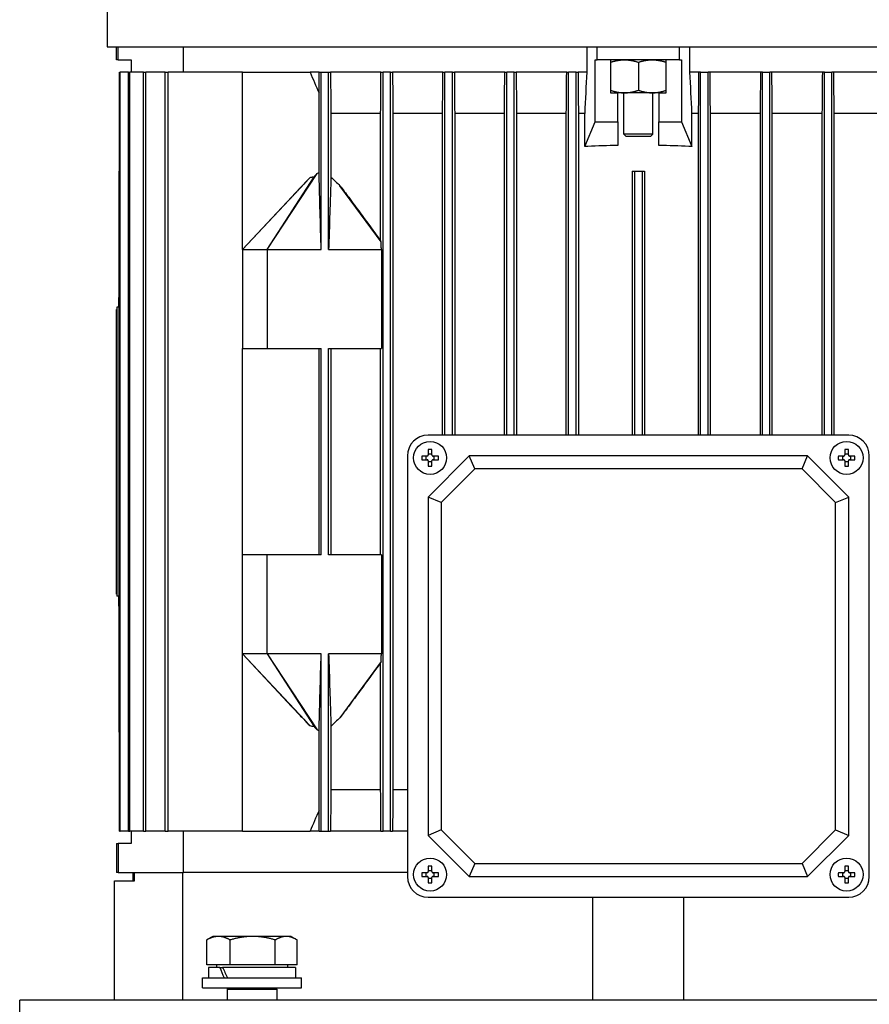
# Model space of a CAD drawing. Units: millimetres. Extents: x 544 to 7315, y 68 to 9534.
# Drawn here: x 1600 to 1806, y 5990 to 6229 of the extents above; entities that cross this region are included whole.
import ezdxf

# ---------------------------------------------------------------- set-up
doc = ezdxf.new("R2010")
doc.units = ezdxf.units.MM
doc.header["$LTSCALE"] = 35
doc.layers.add('Visible Edges(Hillmar_metric)', color=7, linetype='Continuous', lineweight=25)

msp = doc.modelspace()

# ---------------------------------------------------------------- linework, layer by layer
at = {"layer": 'Visible Edges(Hillmar_metric)'}
for p, q in [((1621.4726, 6235.1958), (1621.4726, 6221.9716)), ((1621.4726, 6221.9716), (1879.0726, 6221.9716)), ((1623.7726, 6218.8466), (1623.7726, 6221.9716)), ((1624.1685, 6218.8466), (1624.1685, 6221.9716)), ((1639.9799, 6215.8466), (1639.9799, 6221.9716)), ((1737.7614, 6221.9716), (1737.7614, 6215.8466)), ((1740.2726, 6218.8466), (1740.2726, 6221.9716)), ((1760.2726, 6218.8466), (1760.2726, 6221.9716)), ((1762.7838, 6215.8466), (1762.7838, 6221.9716)), ((1624.1685, 6218.8466), (1623.7726, 6218.8466)), ((1624.1685, 6218.8466), (1627.2726, 6218.8466)), ((1627.2726, 6218.8466), (1627.2726, 6215.8466)), ((1739.7796, 6203.8466), (1739.7796, 6218.8466)), ((1739.7796, 6218.8466), (1740.2726, 6218.8466)), ((1760.2726, 6218.8466), (1740.2726, 6218.8466)), ((1743.5226, 6218.8466), (1743.5226, 6210.8466)), ((1750.2726, 6218.2437), (1750.2726, 6211.4495)), ((1757.0226, 6210.8466), (1757.0226, 6218.8466)), ((1760.2726, 6218.8466), (1760.7656, 6218.8466)), ((1760.7656, 6218.8466), (1760.7656, 6203.8466)), ((1624.489, 6031.8466), (1624.489, 6215.8466)), ((1624.489, 6215.8466), (1624.6704, 6215.8466)), ((1626.6385, 6215.8466), (1624.6704, 6215.8466)), ((1624.6704, 6031.8466), (1624.6704, 6215.8466)), ((1626.6385, 6031.8466), (1626.6385, 6215.8466)), ((1626.6385, 6215.8466), (1626.9951, 6215.8466)), ((1630.2816, 6215.8466), (1626.9951, 6215.8466)), ((1626.9951, 6031.8466), (1626.9951, 6215.8466)), ((1630.2816, 6031.8466), (1630.2816, 6215.8466)), ((1630.2816, 6215.8466), (1630.8238, 6215.8466)), ((1635.5288, 6215.8466), (1630.8238, 6215.8466)), ((1630.8238, 6031.8466), (1630.8238, 6215.8466)), ((1635.5288, 6031.8466), (1635.5288, 6215.8466)), ((1635.5288, 6215.8466), (1636.2738, 6215.8466)), ((1654.2726, 6215.8466), (1636.2738, 6215.8466)), ((1636.2738, 6031.8466), (1636.2738, 6215.8466)), ((1654.2726, 6215.8466), (1670.6685, 6215.8466)), ((1654.2726, 6172.8466), (1654.2726, 6215.8466)), ((1672.9151, 6215.8466), (1670.6685, 6215.8466)), ((1672.9151, 6215.8466), (1673.3726, 6215.8466)), ((1673.3726, 6172.8466), (1673.3726, 6215.8466)), ((1673.3726, 6215.8466), (1675.1726, 6215.8466)), ((1675.1726, 6215.8466), (1675.6218, 6215.8466)), ((1675.1726, 6172.8466), (1675.1726, 6215.8466)), ((1687.8706, 6215.8466), (1675.6218, 6215.8466)), ((1687.8706, 6215.8466), (1688.3726, 6215.8466)), ((1688.3726, 6031.8466), (1688.3726, 6215.8466)), ((1690.1726, 6215.8466), (1688.3726, 6215.8466)), ((1690.1726, 6215.8466), (1690.6747, 6215.8466)), ((1690.1726, 6031.8466), (1690.1726, 6215.8466)), ((1702.8871, 6215.8466), (1690.6747, 6215.8466)), ((1702.8871, 6215.8466), (1703.3726, 6215.8466)), ((1703.3726, 6127.8466), (1703.3726, 6215.8466)), ((1705.1726, 6215.8466), (1703.3726, 6215.8466)), ((1705.1726, 6215.8466), (1705.658, 6215.8466)), ((1705.1726, 6127.8466), (1705.1726, 6215.8466)), ((1717.8915, 6215.8466), (1705.658, 6215.8466)), ((1717.8915, 6215.8466), (1718.3726, 6215.8466)), ((1718.3726, 6127.8466), (1718.3726, 6215.8466)), ((1720.1726, 6215.8466), (1718.3726, 6215.8466)), ((1720.1726, 6215.8466), (1720.6536, 6215.8466)), ((1720.1726, 6127.8466), (1720.1726, 6215.8466)), ((1732.8945, 6215.8466), (1720.6536, 6215.8466)), ((1732.8945, 6215.8466), (1733.3726, 6215.8466)), ((1733.3726, 6127.8466), (1733.3726, 6215.8466)), ((1735.1726, 6215.8466), (1733.3726, 6215.8466)), ((1735.1726, 6215.8466), (1735.6506, 6215.8466)), ((1735.1726, 6127.8466), (1735.1726, 6215.8466)), ((1737.7614, 6215.8466), (1735.6506, 6215.8466)), ((1764.8946, 6215.8466), (1762.7838, 6215.8466)), ((1765.3726, 6215.8466), (1764.8946, 6215.8466)), ((1765.3726, 6127.8466), (1765.3726, 6215.8466)), ((1765.3726, 6215.8466), (1767.1726, 6215.8466)), ((1767.6507, 6215.8466), (1767.1726, 6215.8466)), ((1767.1726, 6127.8466), (1767.1726, 6215.8466)), ((1779.8916, 6215.8466), (1767.6507, 6215.8466)), ((1780.3726, 6215.8466), (1779.8916, 6215.8466)), ((1780.3726, 6215.8466), (1782.1726, 6215.8466)), ((1780.3726, 6127.8466), (1780.3726, 6215.8466)), ((1782.6537, 6215.8466), (1782.1726, 6215.8466)), ((1782.1726, 6127.8466), (1782.1726, 6215.8466)), ((1794.8872, 6215.8466), (1782.6537, 6215.8466)), ((1795.3726, 6215.8466), (1794.8872, 6215.8466)), ((1795.3726, 6127.8466), (1795.3726, 6215.8466)), ((1795.3726, 6215.8466), (1797.1726, 6215.8466)), ((1797.6581, 6215.8466), (1797.1726, 6215.8466)), ((1797.1726, 6127.8466), (1797.1726, 6215.8466)), ((1809.8704, 6215.8466), (1797.6581, 6215.8466)), ((1672.8541, 6191.3464), (1672.8541, 6210.801)), ((1743.5226, 6210.8466), (1745.2726, 6210.8466)), ((1746.8976, 6210.8466), (1745.2726, 6210.8466)), ((1745.2726, 6203.8466), (1745.2726, 6210.8466)), ((1746.7726, 6200.8466), (1746.7726, 6210.8466)), ((1753.6476, 6210.8466), (1746.8976, 6210.8466)), ((1755.2726, 6210.8466), (1753.6476, 6210.8466)), ((1753.7726, 6200.8466), (1753.7726, 6210.8466)), ((1755.2726, 6210.8466), (1757.0226, 6210.8466)), ((1755.2726, 6210.8466), (1755.2726, 6203.8466)), ((1675.7508, 6205.8466), (1675.7508, 6190.4344)), ((1687.7867, 6205.8466), (1675.7508, 6205.8466)), ((1687.7867, 6174.9439), (1687.7867, 6205.8466)), ((1702.8013, 6205.8466), (1690.7585, 6205.8466)), ((1690.7585, 6205.8466), (1690.7585, 6041.8466)), ((1702.8013, 6127.8466), (1702.8013, 6205.8466)), ((1717.8024, 6205.8466), (1705.7439, 6205.8466)), ((1705.7439, 6205.8466), (1705.7439, 6127.8466)), ((1717.8024, 6127.8466), (1717.8024, 6205.8466)), ((1732.8031, 6205.8466), (1720.7428, 6205.8466)), ((1720.7428, 6205.8466), (1720.7428, 6127.8466)), ((1732.8031, 6127.8466), (1732.8031, 6205.8466)), ((1737.2726, 6205.8466), (1735.7421, 6205.8466)), ((1735.7421, 6205.8466), (1735.7421, 6127.8466)), ((1737.2726, 6197.8466), (1737.2726, 6205.8466)), ((1764.8031, 6205.8466), (1763.2726, 6205.8466)), ((1763.2726, 6197.8466), (1763.2726, 6205.8466)), ((1764.8031, 6205.8466), (1764.8031, 6127.8466)), ((1767.7421, 6127.8466), (1767.7421, 6205.8466)), ((1779.8024, 6205.8466), (1767.7421, 6205.8466)), ((1779.8024, 6205.8466), (1779.8024, 6127.8466)), ((1794.8013, 6205.8466), (1782.7428, 6205.8466)), ((1782.7428, 6127.8466), (1782.7428, 6205.8466)), ((1794.8013, 6205.8466), (1794.8013, 6127.8466)), ((1797.7439, 6127.8466), (1797.7439, 6205.8466)), ((1809.7866, 6205.8466), (1797.7439, 6205.8466)), ((1737.2861, 6197.8466), (1739.7796, 6203.8466)), ((1739.7796, 6203.8466), (1745.2726, 6203.8466)), ((1745.2726, 6203.8466), (1745.2726, 6198.0699)), ((1755.2726, 6203.8466), (1760.7656, 6203.8466)), ((1755.2726, 6198.0699), (1755.2726, 6203.8466)), ((1760.7656, 6203.8466), (1763.259, 6197.8466)), ((1753.7726, 6200.8466), (1746.7726, 6200.8466)), ((1747.2726, 6200.3466), (1746.7726, 6200.8466)), ((1753.2726, 6200.3466), (1753.7726, 6200.8466)), ((1747.2726, 6200.3466), (1753.2726, 6200.3466)), ((1737.2861, 6197.8466), (1737.2726, 6197.8466)), ((1737.9962, 6197.8466), (1737.2861, 6197.8466)), ((1763.259, 6197.8466), (1762.549, 6197.8466)), ((1763.2726, 6197.8466), (1763.259, 6197.8466)), ((1624.2726, 6191.8466), (1624.489, 6191.8466)), ((1624.2726, 6191.8466), (1624.2726, 6161.262)), ((1748.7726, 6191.8466), (1748.7726, 6127.8466)), ((1748.7726, 6191.8466), (1749.3726, 6191.8466)), ((1749.3726, 6191.8466), (1749.3726, 6127.8466)), ((1749.3726, 6191.8466), (1751.1726, 6191.8466)), ((1751.1726, 6191.8466), (1751.1726, 6127.8466)), ((1751.1726, 6191.8466), (1751.7726, 6191.8466)), ((1751.7726, 6191.8466), (1751.7726, 6127.8466)), ((1654.2726, 6172.8466), (1670.611, 6190.2318)), ((1660.2726, 6172.8466), (1672.4164, 6191.2978)), ((1660.2726, 6172.8466), (1671.678, 6190.4619)), ((1687.9218, 6174.7422), (1677.9325, 6188.3267)), ((1654.2726, 6172.8466), (1666.2647, 6185.6673)), ((1654.2726, 6172.8466), (1654.2726, 6148.8466)), ((1654.2726, 6172.8466), (1660.2726, 6172.8466)), ((1660.2726, 6172.8466), (1673.3726, 6172.8466)), ((1660.2726, 6172.8466), (1660.2726, 6148.8466)), ((1675.1726, 6172.8466), (1687.9656, 6172.8466)), ((1687.9656, 6172.8466), (1687.9656, 6148.8466)), ((1624.2726, 6158.8466), (1624.2726, 6161.262)), ((1623.7726, 6158.3466), (1623.8226, 6158.3466)), ((1623.7726, 6089.3466), (1623.7726, 6158.3466)), ((1623.8226, 6158.8466), (1623.8226, 6088.8466)), ((1624.2726, 6158.8466), (1623.8226, 6158.8466)), ((1624.2726, 6158.8466), (1624.2726, 6088.8466)), ((1654.2726, 6098.8466), (1654.2726, 6148.8466)), ((1654.2726, 6148.8466), (1660.2726, 6148.8466)), ((1660.2726, 6148.8466), (1673.3726, 6148.8466)), ((1672.8541, 6098.8466), (1672.8541, 6148.8466)), ((1673.3726, 6098.8466), (1673.3726, 6148.8466)), ((1675.1726, 6098.8466), (1675.1726, 6148.8466)), ((1675.1726, 6148.8466), (1687.9656, 6148.8466)), ((1675.7508, 6148.8466), (1675.7508, 6098.8466)), ((1687.7867, 6098.8466), (1687.7867, 6148.8466)), ((1801.2726, 6127.8466), (1699.2726, 6127.8466)), ((1694.2726, 6122.8466), (1694.2726, 6020.8466)), ((1699.0326, 6122.7866), (1697.7651, 6122.7866)), ((1698.8254, 6121.9066), (1698.8254, 6122.7866)), ((1709.2726, 6122.8466), (1699.2726, 6112.8466)), ((1699.3326, 6124.3541), (1699.3326, 6123.0866)), ((1699.3326, 6123.2938), (1700.2126, 6123.2938)), ((1700.2126, 6123.0866), (1700.2126, 6124.3541)), ((1701.7801, 6122.7866), (1700.5126, 6122.7866)), ((1700.7197, 6122.7866), (1700.7197, 6121.9066)), ((1791.2726, 6122.8466), (1709.2726, 6122.8466)), ((1710.5879, 6119.6712), (1709.2726, 6122.8466)), ((1789.9573, 6119.6712), (1791.2726, 6122.8466)), ((1801.2726, 6112.8466), (1791.2726, 6122.8466)), ((1800.0326, 6122.7866), (1798.7651, 6122.7866)), ((1799.8254, 6121.9066), (1799.8254, 6122.7866)), ((1800.3326, 6124.3541), (1800.3326, 6123.0866)), ((1800.3326, 6123.2938), (1801.2126, 6123.2938)), ((1801.2126, 6123.0866), (1801.2126, 6124.3541)), ((1802.7801, 6122.7866), (1801.5126, 6122.7866)), ((1801.7197, 6122.7866), (1801.7197, 6121.9066)), ((1806.2726, 6020.8466), (1806.2726, 6122.8466)), ((1697.7651, 6121.9066), (1699.0326, 6121.9066)), ((1699.3326, 6121.6066), (1699.3326, 6120.3391)), ((1700.2126, 6121.3995), (1699.3326, 6121.3995)), ((1700.2126, 6120.3391), (1700.2126, 6121.6066)), ((1700.5126, 6121.9066), (1701.7801, 6121.9066)), ((1798.7651, 6121.9066), (1800.0326, 6121.9066)), ((1800.3326, 6121.6066), (1800.3326, 6120.3391)), ((1801.2126, 6121.3995), (1800.3326, 6121.3995)), ((1801.2126, 6120.3391), (1801.2126, 6121.6066)), ((1801.5126, 6121.9066), (1802.7801, 6121.9066)), ((1710.5879, 6119.6712), (1702.448, 6111.5313)), ((1789.9573, 6119.6712), (1710.5879, 6119.6712)), ((1798.0972, 6111.5313), (1789.9573, 6119.6712)), ((1699.2726, 6112.8466), (1699.2726, 6030.8466)), ((1702.448, 6111.5313), (1699.2726, 6112.8466)), ((1798.0972, 6111.5313), (1801.2726, 6112.8466)), ((1801.2726, 6030.8466), (1801.2726, 6112.8466)), ((1702.448, 6111.5313), (1702.448, 6032.1619)), ((1798.0972, 6032.1619), (1798.0972, 6111.5313)), ((1654.2726, 6074.8466), (1654.2726, 6098.8466)), ((1660.2726, 6098.8466), (1654.2726, 6098.8466)), ((1673.3726, 6098.8466), (1660.2726, 6098.8466)), ((1660.2726, 6074.8466), (1660.2726, 6098.8466)), ((1687.9656, 6098.8466), (1675.1726, 6098.8466)), ((1687.9656, 6098.8466), (1687.9656, 6074.8466)), ((1623.7726, 6089.3466), (1623.8226, 6089.3466)), ((1624.2726, 6088.8466), (1623.8226, 6088.8466)), ((1624.2726, 6086.4313), (1624.2726, 6088.8466)), ((1624.2726, 6086.4313), (1624.2726, 6055.8466)), ((1654.2726, 6031.8466), (1654.2726, 6074.8466)), ((1660.2726, 6074.8466), (1654.2726, 6074.8466)), ((1654.2726, 6074.8466), (1670.611, 6057.4614)), ((1666.2647, 6062.0259), (1654.2726, 6074.8466)), ((1673.3726, 6074.8466), (1660.2726, 6074.8466)), ((1660.2726, 6074.8466), (1672.4164, 6056.3954)), ((1660.2726, 6074.8466), (1671.678, 6057.2313)), ((1673.3726, 6031.8466), (1673.3726, 6074.8466)), ((1675.1726, 6031.8466), (1675.1726, 6074.8466)), ((1687.9656, 6074.8466), (1675.1726, 6074.8466)), ((1687.9218, 6072.951), (1677.9325, 6059.3665)), ((1687.7867, 6041.8466), (1687.7867, 6072.7493)), ((1624.2726, 6055.8466), (1624.489, 6055.8466)), ((1672.8541, 6036.8922), (1672.8541, 6056.3468)), ((1675.7508, 6057.2588), (1675.7508, 6041.8466)), ((1687.7867, 6041.8466), (1675.7508, 6041.8466)), ((1694.2726, 6041.8466), (1690.7585, 6041.8466)), ((1624.489, 6031.8466), (1624.6704, 6031.8466)), ((1626.6385, 6031.8466), (1624.6704, 6031.8466)), ((1626.6385, 6031.8466), (1626.9951, 6031.8466)), ((1630.2816, 6031.8466), (1626.9951, 6031.8466)), ((1627.2726, 6031.8466), (1627.2726, 6028.8466)), ((1630.2816, 6031.8466), (1630.8238, 6031.8466)), ((1635.5288, 6031.8466), (1630.8238, 6031.8466)), ((1635.5288, 6031.8466), (1636.2738, 6031.8466)), ((1654.2726, 6031.8466), (1636.2738, 6031.8466)), ((1639.9799, 6021.8466), (1639.9799, 6031.8466)), ((1654.2726, 6031.8466), (1670.6685, 6031.8466)), ((1672.9151, 6031.8466), (1670.6685, 6031.8466)), ((1672.9151, 6031.8466), (1673.3726, 6031.8466)), ((1673.3726, 6031.8466), (1675.1726, 6031.8466)), ((1675.1726, 6031.8466), (1675.6218, 6031.8466)), ((1687.8706, 6031.8466), (1675.6218, 6031.8466)), ((1687.8706, 6031.8466), (1688.3726, 6031.8466)), ((1690.1726, 6031.8466), (1688.3726, 6031.8466)), ((1690.1726, 6031.8466), (1690.6747, 6031.8466)), ((1694.2726, 6031.8466), (1690.6747, 6031.8466)), ((1702.448, 6032.1619), (1699.2726, 6030.8466)), ((1702.448, 6032.1619), (1710.5879, 6024.022)), ((1789.9573, 6024.022), (1798.0972, 6032.1619)), ((1798.0972, 6032.1619), (1801.2726, 6030.8466)), ((1699.2726, 6030.8466), (1709.2726, 6020.8466)), ((1791.2726, 6020.8466), (1801.2726, 6030.8466)), ((1623.7726, 6028.8466), (1624.1685, 6028.8466)), ((1623.7726, 6028.8466), (1623.7726, 6021.8466)), ((1627.2726, 6028.8466), (1624.1685, 6028.8466)), ((1624.1685, 6028.8466), (1624.1685, 6021.8466)), ((1624.1685, 6021.8466), (1623.7726, 6021.8466)), ((1624.1685, 6021.8466), (1639.9799, 6021.8466)), ((1627.7726, 6019.8466), (1627.7726, 6021.8466)), ((1628.112, 6019.8466), (1628.112, 6021.8466)), ((1639.819, 5990.9344), (1639.819, 6021.8466)), ((1694.2726, 6021.8466), (1639.9799, 6021.8466)), ((1694.2726, 6021.8466), (1639.9799, 6021.8466)), ((1699.3326, 6023.3541), (1699.3326, 6022.0866)), ((1699.3326, 6022.2938), (1700.2126, 6022.2938)), ((1700.2126, 6022.0866), (1700.2126, 6023.3541)), ((1710.5879, 6024.022), (1709.2726, 6020.8466)), ((1710.5879, 6024.022), (1789.9573, 6024.022)), ((1789.9573, 6024.022), (1791.2726, 6020.8466)), ((1800.3326, 6023.3541), (1800.3326, 6022.0866)), ((1800.3326, 6022.2938), (1801.2126, 6022.2938)), ((1801.2126, 6022.0866), (1801.2126, 6023.3541)), ((1623.2726, 6019.8466), (1628.112, 6019.8466)), ((1623.2726, 5990.9344), (1623.2726, 6019.8466)), ((1699.0326, 6021.7866), (1697.7651, 6021.7866)), ((1697.7651, 6020.9066), (1699.0326, 6020.9066)), ((1698.8254, 6020.9066), (1698.8254, 6021.7866)), ((1699.3326, 6020.6066), (1699.3326, 6019.3391)), ((1700.2126, 6020.3995), (1699.3326, 6020.3995)), ((1700.2126, 6019.3391), (1700.2126, 6020.6066)), ((1701.7801, 6021.7866), (1700.5126, 6021.7866)), ((1700.5126, 6020.9066), (1701.7801, 6020.9066)), ((1700.7197, 6021.7866), (1700.7197, 6020.9066)), ((1709.2726, 6020.8466), (1791.2726, 6020.8466)), ((1800.0326, 6021.7866), (1798.7651, 6021.7866)), ((1798.7651, 6020.9066), (1800.0326, 6020.9066)), ((1799.8254, 6020.9066), (1799.8254, 6021.7866)), ((1800.3326, 6020.6066), (1800.3326, 6019.3391)), ((1801.2126, 6020.3995), (1800.3326, 6020.3995)), ((1801.2126, 6019.3391), (1801.2126, 6020.6066)), ((1802.7801, 6021.7866), (1801.5126, 6021.7866)), ((1801.5126, 6020.9066), (1802.7801, 6020.9066)), ((1801.7197, 6021.7866), (1801.7197, 6020.9066)), ((1699.2726, 6015.8466), (1801.2726, 6015.8466)), ((1739.2726, 5990.9344), (1739.2726, 6015.8466)), ((1761.2726, 5990.9344), (1761.2726, 6015.8466)), ((1645.6135, 5999.447), (1645.6135, 6005.4985)), ((1647.0809, 6006.347), (1645.7352, 6005.5701)), ((1648.451, 6006.347), (1647.0809, 6006.347)), ((1656.7723, 6006.347), (1648.451, 6006.347)), ((1651.2886, 5999.447), (1651.2886, 6005.4985)), ((1664.9022, 6006.347), (1656.7723, 6006.347)), ((1662.256, 5999.447), (1662.256, 6005.4985)), ((1666.0809, 6006.347), (1664.9022, 6006.347)), ((1666.0809, 6006.347), (1667.4267, 6005.5701)), ((1667.5484, 5999.447), (1667.5484, 6005.4985)), ((1651.2886, 5999.447), (1645.6135, 5999.447)), ((1648.7758, 5998.8469), (1646.0309, 5998.8469)), ((1646.0309, 5998.8469), (1646.0309, 5996.3469)), ((1647.9809, 5999.447), (1647.9809, 5998.8469)), ((1648.7758, 5998.8469), (1649.4829, 5998.8469)), ((1667.1309, 5998.8469), (1649.4829, 5998.8469)), ((1662.256, 5999.447), (1651.2886, 5999.447)), ((1667.5484, 5999.447), (1662.256, 5999.447)), ((1665.1809, 5999.447), (1665.1809, 5998.8469)), ((1667.1309, 5998.8469), (1667.1309, 5996.3469)), ((1644.5809, 5996.3469), (1668.5809, 5996.3469)), ((1644.5809, 5993.8469), (1644.5809, 5996.3469)), ((1668.5809, 5993.8469), (1668.5809, 5996.3469)), ((1644.5809, 5993.8469), (1668.5809, 5993.8469)), ((1650.6912, 5993.8469), (1650.5809, 5993.5969)), ((1650.5809, 5993.5969), (1662.5809, 5993.5969)), ((1650.5809, 5993.5969), (1650.5809, 5990.9344)), ((1662.4707, 5993.8469), (1662.5809, 5993.5969)), ((1662.5809, 5993.5969), (1662.5809, 5990.9344)), ((1900.2726, 5990.9344), (1600.2726, 5990.9344)), ((1600.2726, 5977.9344), (1600.2726, 5990.9344))]:
    msp.add_line(p, q, dxfattribs=at)
for centre in [(1699.7726, 6122.3466), (1800.7726, 6122.3466), (1699.7726, 6021.3466), (1800.7726, 6021.3466)]:
    msp.add_circle(centre, 4, dxfattribs=at)
for centre, start, end in [((1699.2726, 6122.8466), 90, 180), ((1801.2726, 6122.8466), 0, 90), ((1699.2726, 6020.8466), 180, 270), ((1801.2726, 6020.8466), 270, 0)]:
    msp.add_arc(centre, 5, start, end, dxfattribs=at)
for centre, major_axis, ratio, start_param, end_param in [((1750.2726, 6156.8402), (108, 0), 0.38216561, 1.61710918, 1.68471292), ((1750.2726, 6156.8402), (108, 0), 0.3821656, 1.45687973, 1.52448348), ((1596.015, 6156.3466), (-154.2268, 0), 0.03241979, 4.52669953, 4.52812683), ((1596.015, 6156.3466), (-154.2268, 0), 0.03241979, 1.75505847, 1.75648578), ((1596.015, 6123.8466), (-262.1856, 0), 0.03241979, 4.6035719, 4.60440204), ((1700.9372, 6122.3466), (0, 6.3594), 0.5, 1.50155183, 1.64004083), ((1699.7726, 6121.182), (6.3594, 0), 0.5, 1.50155183, 1.64004083), ((1698.608, 6122.3466), (0, -6.3594), 0.5, 1.50155183, 1.64004083), ((1801.9372, 6122.3466), (0, 6.3594), 0.5, 1.50155183, 1.64004083), ((1800.7726, 6121.182), (6.3594, 0), 0.5, 1.50155183, 1.64004083), ((1799.608, 6122.3466), (0, -6.3594), 0.5, 1.50155183, 1.64004083), ((1699.7726, 6123.5112), (-6.3594, 0), 0.5, 1.50155183, 1.64004083), ((1800.7726, 6123.5112), (-6.3594, 0), 0.5, 1.50155183, 1.64004083), ((1596.015, 6123.8466), (-262.1856, 0), 0.03241979, 1.67878327, 1.67961341), ((1596.015, 6091.3466), (-154.2268, 0), 0.03241979, 4.52669953, 4.52812684), ((1596.015, 6091.3466), (-154.2268, 0), 0.03241979, 1.75505847, 1.75648578), ((1699.7726, 6020.182), (6.3594, 0), 0.5, 1.50155183, 1.64004083), ((1800.7726, 6020.182), (6.3594, 0), 0.5, 1.50155183, 1.64004083), ((1700.9372, 6021.3466), (0, 6.3594), 0.5, 1.50155183, 1.64004083), ((1698.608, 6021.3466), (0, -6.3594), 0.5, 1.50155183, 1.64004083), ((1801.9372, 6021.3466), (0, 6.3594), 0.5, 1.50155183, 1.64004083), ((1799.608, 6021.3466), (0, -6.3594), 0.5, 1.50155183, 1.64004083), ((1699.7726, 6022.5112), (-6.3594, 0), 0.5, 1.50155183, 1.64004083), ((1800.7726, 6022.5112), (-6.3594, 0), 0.5, 1.50155183, 1.64004083), ((1656.5809, 5997.9809), (-8.5586, 18.0372), 0.34199871, 1.36250992, 1.49946014), ((1656.5809, 5999.7129), (-8.5586, 18.0372), 0.34199871, 1.45733217, 1.59518526)]:
    msp.add_ellipse(centre, major_axis=major_axis, ratio=ratio, start_param=start_param, end_param=end_param, dxfattribs=at)
for points, weights in [([(1743.5226, 6218.2437), (1745.3312, 6218.8466), (1746.8976, 6218.8466)], [1.99999999999, 2.15470053838, 2.15470053838]), ([(1746.8976, 6218.8466), (1748.4639, 6218.8466), (1750.2726, 6218.2437)], [2.15470053838, 2.15470053838, 2]), ([(1750.2726, 6218.2437), (1752.0812, 6218.8466), (1753.6476, 6218.8466)], [1.99999999999, 2.15470053838, 2.15470053838]), ([(1753.6476, 6218.8466), (1755.2139, 6218.8466), (1757.0226, 6218.2437)], [2.15470053838, 2.15470053838, 2]), ([(1675.6218, 6215.8466), (1675.6872, 6210.726), (1675.7508, 6205.8466)], [1.00015532439, 1.00093713505, 1.00138868408]), ([(1743.5226, 6211.4495), (1745.3312, 6210.8466), (1746.8976, 6210.8466)], [2, 2.15470053838, 2.15470053838]), ([(1746.8976, 6210.8466), (1748.4639, 6210.8466), (1750.2726, 6211.4495)], [2.15470053838, 2.15470053838, 1.99999999999]), ([(1750.2726, 6211.4495), (1752.0812, 6210.8466), (1753.6476, 6210.8466)], [2, 2.15470053838, 2.15470053838]), ([(1753.6476, 6210.8466), (1755.2139, 6210.8466), (1757.0226, 6211.4495)], [2.15470053838, 2.15470053838, 1.99999999999]), ([(1675.7508, 6041.8466), (1675.6872, 6036.9672), (1675.6218, 6031.8466)], [1.00138868408, 1.00093713505, 1.00015532439]), ([(1648.451, 6006.347), (1647.1341, 6006.347), (1645.6135, 6005.4985)], [1, 1.0379548493, 1]), ([(1645.6135, 6005.4985), (1645.6747, 6005.5351), (1645.7352, 6005.5701)], [1, 1.00158047736, 1.00302932945]), ([(1651.2886, 6005.4985), (1649.7679, 6006.347), (1648.451, 6006.347)], [1, 1.0379548493, 1]), ([(1656.7723, 6006.347), (1654.2273, 6006.347), (1651.2886, 6005.4985)], [1, 1.0379548493, 1]), ([(1662.256, 6005.4985), (1659.3173, 6006.347), (1656.7723, 6006.347)], [1, 1.0379548493, 1]), ([(1664.9022, 6006.347), (1663.6741, 6006.347), (1662.256, 6005.4985)], [1, 1.0379548493, 1]), ([(1667.5484, 6005.4985), (1666.1303, 6006.347), (1664.9022, 6006.347)], [1, 1.0379548493, 1])]:
    msp.add_rational_spline(points, weights, degree=2, dxfattribs=at)
for points in [[(1670.6685, 6215.8466), (1671.3925, 6214.1628), (1672.1209, 6212.4808), (1672.8541, 6210.801)], [(1672.8541, 6210.801), (1672.8745, 6212.4808), (1672.8949, 6214.1628), (1672.9151, 6215.8466)], [(1687.7867, 6205.8466), (1687.8148, 6209.1769), (1687.8428, 6212.5104), (1687.8706, 6215.8466)], [(1690.6747, 6215.8466), (1690.7025, 6212.5114), (1690.7305, 6209.178), (1690.7585, 6205.8466)], [(1702.8013, 6205.8466), (1702.83, 6209.1787), (1702.8586, 6212.5121), (1702.8871, 6215.8466)], [(1705.658, 6215.8466), (1705.6866, 6212.5125), (1705.7152, 6209.1792), (1705.7439, 6205.8466)], [(1717.8024, 6205.8466), (1717.8321, 6209.1794), (1717.8618, 6212.5128), (1717.8915, 6215.8466)], [(1720.6536, 6215.8466), (1720.6833, 6212.513), (1720.713, 6209.1797), (1720.7428, 6205.8466)], [(1732.8031, 6205.8466), (1732.8336, 6209.1798), (1732.864, 6212.5131), (1732.8945, 6215.8466)], [(1735.6506, 6215.8466), (1735.6811, 6212.5132), (1735.7116, 6209.1799), (1735.7421, 6205.8466)], [(1737.7614, 6215.8466), (1737.5986, 6212.513), (1737.4357, 6209.1796), (1737.2726, 6205.8466)], [(1763.2726, 6205.8466), (1763.1095, 6209.1796), (1762.9465, 6212.513), (1762.7838, 6215.8466)], [(1764.8946, 6215.8466), (1764.8641, 6212.5132), (1764.8336, 6209.1799), (1764.8031, 6205.8466)], [(1767.7421, 6205.8466), (1767.7116, 6209.1798), (1767.6811, 6212.5131), (1767.6507, 6215.8466)], [(1779.8916, 6215.8466), (1779.8619, 6212.513), (1779.8321, 6209.1797), (1779.8024, 6205.8466)], [(1782.7428, 6205.8466), (1782.7131, 6209.1794), (1782.6834, 6212.5128), (1782.6537, 6215.8466)], [(1794.8872, 6215.8466), (1794.8586, 6212.5125), (1794.83, 6209.1792), (1794.8013, 6205.8466)], [(1797.7439, 6205.8466), (1797.7152, 6209.1787), (1797.6866, 6212.5121), (1797.6581, 6215.8466)], [(1672.8541, 6191.3464), (1672.7078, 6191.334), (1672.5619, 6191.3175), (1672.4164, 6191.2978)], [(1672.4164, 6056.3954), (1672.5619, 6056.3757), (1672.7078, 6056.3592), (1672.8541, 6056.3468)], [(1687.8706, 6031.8466), (1687.8428, 6035.1828), (1687.8148, 6038.5163), (1687.7867, 6041.8466)], [(1690.7585, 6041.8466), (1690.7305, 6038.5152), (1690.7025, 6035.1818), (1690.6747, 6031.8466)], [(1672.8541, 6036.8922), (1672.1209, 6035.2124), (1671.3925, 6033.5304), (1670.6685, 6031.8466)], [(1672.9151, 6031.8466), (1672.8949, 6033.5304), (1672.8745, 6035.2124), (1672.8541, 6036.8922)]]:
    msp.add_open_spline(points, degree=3, dxfattribs=at)
for points, knots in [([(1673.3726, 6172.8466), (1673.2919, 6175.7323), (1673.1994, 6179.0385), (1673.0296, 6185.1121), (1672.991, 6186.495), (1672.9419, 6188.2492), (1672.9139, 6189.2511), (1672.8867, 6190.2144), (1672.8673, 6190.9024), (1672.8541, 6191.3464)], [-2.93541585, -2.93541585, -2.93541585, -2.93541585, -1.7297678, -1.7297678, -0.54880495, -0.54880495, -0.19465587, -0.19465587, -0.000001, -0.000001, -0.000001, -0.000001]), ([(1670.611, 6190.2318), (1670.1329, 6189.7621), (1669.557, 6189.1627), (1668.5182, 6188.0721), (1667.7106, 6187.2114), (1666.8661, 6186.3102), (1666.5689, 6185.9927), (1666.2646, 6185.6674)], [-2.809821667, -2.809821667, -2.809821667, -2.809821667, -2.532991061, -2.532991061, -2.127516677, -2.127516677, -1.879434477, -1.879434477, -1.879434477, -1.879434477]), ([(1671.678, 6190.4619), (1671.5889, 6190.4439), (1671.4998, 6190.4254), (1671.4108, 6190.4066), (1671.2773, 6190.3784), (1671.1439, 6190.3495), (1671.0107, 6190.3203), (1670.8774, 6190.2911), (1670.7442, 6190.2615), (1670.611, 6190.2318)], [0, 0, 0, 0, 0.00027298181, 0.00027298181, 0.00027298181, 0.00068249327, 0.00068249327, 0.00068249327, 0.00109201926, 0.00109201926, 0.00109201926, 0.00109201926]), ([(1672.4164, 6191.2978), (1672.2828, 6191.1699), (1672.1541, 6191.0319), (1671.9112, 6190.7534), (1671.7919, 6190.6072), (1671.678, 6190.4619)], [-0.110612126, -0.110612126, -0.110612126, -0.110612126, -0.055389216, -0.055389216, 0, 0, 0, 0]), ([(1675.7508, 6190.4344), (1675.7365, 6190.0371), (1675.7206, 6189.5766), (1675.6875, 6188.6016), (1675.6655, 6187.9395), (1675.5911, 6185.6905), (1675.4969, 6182.8039), (1675.3722, 6178.9819), (1675.2467, 6175.1256), (1675.1726, 6172.8466)], [-1.59899715, -1.59899715, -1.59899715, -1.59899715, -1.50547044, -1.50547044, -1.37050895, -1.37050895, -0.96875473, -0.96875473, 0, 0, 0, 0]), ([(1675.7508, 6190.4344), (1676.103, 6190.0744), (1676.4651, 6189.7165), (1677.1905, 6189.0171), (1677.5605, 6188.6692), (1677.9325, 6188.3267)], [0.000001, 0.000001, 0.000001, 0.000001, 0.181576217, 0.181576217, 0.363326226, 0.363326226, 0.363326226, 0.363326226]), ([(1677.9325, 6188.3267), (1678.6232, 6187.42), (1679.3427, 6186.4544), (1680.9607, 6184.2712), (1681.8939, 6183.0017), (1684.46, 6179.5025), (1686.1192, 6177.2301), (1687.7867, 6174.9439)], [0, 0, 0, 0, 0.38970622, 0.38970622, 0.90089435, 0.90089435, 1.79931653, 1.79931653, 1.79931653, 1.79931653]), ([(1687.9218, 6174.7422), (1687.9089, 6174.7618), (1687.896, 6174.7813), (1687.8832, 6174.8007), (1687.8703, 6174.8201), (1687.8574, 6174.8394), (1687.8445, 6174.8586), (1687.8252, 6174.8873), (1687.806, 6174.9158), (1687.7867, 6174.9439)], [0, 0, 0, 0, 0.00171173802, 0.00171173802, 0.00171173802, 0.00342347606, 0.00342347606, 0.00342347606, 0.00598117731, 0.00598117731, 0.00598117731, 0.00598117731]), ([(1687.9656, 6172.8466), (1687.9583, 6173.1627), (1687.951, 6173.4793), (1687.9364, 6174.1107), (1687.9291, 6174.427), (1687.9218, 6174.7422)], [-0.270758095, -0.270758095, -0.270758095, -0.270758095, -0.135368079, -0.135368079, 0, 0, 0, 0]), ([(1699.0326, 6122.7866), (1699.0701, 6122.7866), (1699.1102, 6122.7941), (1699.1842, 6122.8247), (1699.218, 6122.8478), (1699.2714, 6122.9012), (1699.2945, 6122.935), (1699.3251, 6123.0089), (1699.3326, 6123.0491), (1699.3326, 6123.0866)], [0, 0, 0, 0, 0.0113316801, 0.0113316801, 0.0226633602, 0.0226633602, 0.0339950403, 0.0339950403, 0.0453267204, 0.0453267204, 0.0453267204, 0.0453267204]), ([(1700.2126, 6123.0866), (1700.2126, 6123.0491), (1700.2201, 6123.0089), (1700.2506, 6122.935), (1700.2737, 6122.9012), (1700.3272, 6122.8478), (1700.361, 6122.8247), (1700.4349, 6122.7941), (1700.4751, 6122.7866), (1700.5126, 6122.7866)], [0.1366828364, 0.1366828364, 0.1366828364, 0.1366828364, 0.1480145165, 0.1480145165, 0.1593461967, 0.1593461967, 0.1706778768, 0.1706778768, 0.1820095569, 0.1820095569, 0.1820095569, 0.1820095569]), ([(1800.0326, 6122.7866), (1800.0701, 6122.7866), (1800.1102, 6122.7941), (1800.1842, 6122.8247), (1800.218, 6122.8478), (1800.2714, 6122.9012), (1800.2945, 6122.935), (1800.3251, 6123.0089), (1800.3326, 6123.0491), (1800.3326, 6123.0866)], [0, 0, 0, 0, 0.0113316801, 0.0113316801, 0.0226633602, 0.0226633602, 0.0339950403, 0.0339950403, 0.0453267204, 0.0453267204, 0.0453267204, 0.0453267204]), ([(1801.2126, 6123.0866), (1801.2126, 6123.0491), (1801.2201, 6123.0089), (1801.2506, 6122.935), (1801.2737, 6122.9012), (1801.3272, 6122.8478), (1801.361, 6122.8247), (1801.4349, 6122.7941), (1801.4751, 6122.7866), (1801.5126, 6122.7866)], [0.1366828364, 0.1366828364, 0.1366828364, 0.1366828364, 0.1480145165, 0.1480145165, 0.1593461967, 0.1593461967, 0.1706778768, 0.1706778768, 0.1820095569, 0.1820095569, 0.1820095569, 0.1820095569]), ([(1699.3326, 6121.6066), (1699.3326, 6121.6441), (1699.3251, 6121.6843), (1699.2945, 6121.7582), (1699.2714, 6121.792), (1699.218, 6121.8455), (1699.1842, 6121.8686), (1699.1102, 6121.8991), (1699.0701, 6121.9066), (1699.0326, 6121.9066)], [0.0456765014, 0.0456765014, 0.0456765014, 0.0456765014, 0.0570081815, 0.0570081815, 0.0683398616, 0.0683398616, 0.0796715417, 0.0796715417, 0.0910032218, 0.0910032218, 0.0910032218, 0.0910032218]), ([(1700.5126, 6121.9066), (1700.4751, 6121.9066), (1700.4349, 6121.8991), (1700.361, 6121.8686), (1700.3272, 6121.8455), (1700.2737, 6121.792), (1700.2506, 6121.7582), (1700.2201, 6121.6843), (1700.2126, 6121.6441), (1700.2126, 6121.6066)], [0.0910063351, 0.0910063351, 0.0910063351, 0.0910063351, 0.1023380152, 0.1023380152, 0.1136696953, 0.1136696953, 0.1250013754, 0.1250013754, 0.1363330555, 0.1363330555, 0.1363330555, 0.1363330555]), ([(1800.3326, 6121.6066), (1800.3326, 6121.6441), (1800.3251, 6121.6843), (1800.2945, 6121.7582), (1800.2714, 6121.792), (1800.218, 6121.8455), (1800.1842, 6121.8686), (1800.1102, 6121.8991), (1800.0701, 6121.9066), (1800.0326, 6121.9066)], [0.0456765014, 0.0456765014, 0.0456765014, 0.0456765014, 0.0570081815, 0.0570081815, 0.0683398616, 0.0683398616, 0.0796715417, 0.0796715417, 0.0910032218, 0.0910032218, 0.0910032218, 0.0910032218]), ([(1801.5126, 6121.9066), (1801.4751, 6121.9066), (1801.4349, 6121.8991), (1801.361, 6121.8686), (1801.3272, 6121.8455), (1801.2737, 6121.792), (1801.2506, 6121.7582), (1801.2201, 6121.6843), (1801.2126, 6121.6441), (1801.2126, 6121.6066)], [0.0910063351, 0.0910063351, 0.0910063351, 0.0910063351, 0.1023380152, 0.1023380152, 0.1136696953, 0.1136696953, 0.1250013754, 0.1250013754, 0.1363330555, 0.1363330555, 0.1363330555, 0.1363330555]), ([(1672.8541, 6056.3468), (1672.8673, 6056.7908), (1672.8867, 6057.4789), (1672.9139, 6058.4421), (1672.9419, 6059.444), (1672.991, 6061.1982), (1673.0296, 6062.5811), (1673.1994, 6068.6547), (1673.2919, 6071.9609), (1673.3726, 6074.8466)], [-2.98516564, -2.98516564, -2.98516564, -2.98516564, -2.7872116, -2.7872116, -2.42706043, -2.42706043, -1.22608519, -1.22608519, 0, 0, 0, 0]), ([(1675.1726, 6074.8466), (1675.2467, 6072.5676), (1675.3722, 6068.7114), (1675.4969, 6064.8894), (1675.5911, 6062.0028), (1675.6655, 6059.7538), (1675.6875, 6059.0916), (1675.7206, 6058.1166), (1675.7365, 6057.6562), (1675.7508, 6057.2588)], [-3.05287372, -3.05287372, -3.05287372, -3.05287372, -1.20328465, -1.20328465, -0.43623782, -0.43623782, -0.17856491, -0.17856491, -0.000001, -0.000001, -0.000001, -0.000001]), ([(1687.9218, 6072.951), (1687.9291, 6073.2662), (1687.9364, 6073.5825), (1687.951, 6074.2139), (1687.9583, 6074.5306), (1687.9656, 6074.8466)], [-0.270707145, -0.270707145, -0.270707145, -0.270707145, -0.135364539, -0.135364539, 0, 0, 0, 0]), ([(1687.7867, 6072.7493), (1686.1192, 6070.4631), (1684.46, 6068.1907), (1681.8938, 6064.6915), (1680.9606, 6063.422), (1679.3427, 6061.2388), (1678.6232, 6060.2732), (1677.9325, 6059.3665)], [0.000001, 0.000001, 0.000001, 0.000001, 0.92008472, 0.92008472, 1.44359013, 1.44359013, 1.84268745, 1.84268745, 1.84268745, 1.84268745]), ([(1687.7867, 6072.7493), (1687.7996, 6072.7681), (1687.8125, 6072.7871), (1687.8254, 6072.8062), (1687.8383, 6072.8253), (1687.8511, 6072.8445), (1687.864, 6072.8638), (1687.8833, 6072.8927), (1687.9026, 6072.9218), (1687.9218, 6072.951)], [0, 0, 0, 0, 0.00171173806, 0.00171173806, 0.00171173806, 0.00342347609, 0.00342347609, 0.00342347609, 0.00598117721, 0.00598117721, 0.00598117721, 0.00598117721]), ([(1666.2646, 6062.0258), (1666.5689, 6061.7005), (1666.8661, 6061.3831), (1667.7106, 6060.4818), (1668.5182, 6059.6212), (1669.557, 6058.5305), (1670.1329, 6057.9311), (1670.611, 6057.4614)], [-0.675898079, -0.675898079, -0.675898079, -0.675898079, -0.49567627, -0.49567627, -0.201109709, -0.201109709, 0, 0, 0, 0]), ([(1677.9325, 6059.3665), (1677.5605, 6059.024), (1677.1905, 6058.6762), (1676.4651, 6057.9768), (1676.103, 6057.6188), (1675.7508, 6057.2588)], [0, 0, 0, 0, 0.182061929, 0.182061929, 0.363948766, 0.363948766, 0.363948766, 0.363948766]), ([(1670.611, 6057.4614), (1670.7834, 6057.423), (1670.9676, 6057.3821), (1671.3197, 6057.3056), (1671.5007, 6057.2672), (1671.678, 6057.2313)], [-0.108780148, -0.108780148, -0.108780148, -0.108780148, -0.05430825, -0.05430825, 0, 0, 0, 0]), ([(1671.678, 6057.2313), (1671.7919, 6057.086), (1671.9112, 6056.9398), (1672.1541, 6056.6613), (1672.2828, 6056.5234), (1672.4164, 6056.3954)], [-0.111188856, -0.111188856, -0.111188856, -0.111188856, -0.055510972, -0.055510972, 0, 0, 0, 0]), ([(1699.0326, 6021.7866), (1699.0701, 6021.7866), (1699.1102, 6021.7941), (1699.1842, 6021.8247), (1699.218, 6021.8478), (1699.2714, 6021.9012), (1699.2945, 6021.935), (1699.3251, 6022.0089), (1699.3326, 6022.0491), (1699.3326, 6022.0866)], [0, 0, 0, 0, 0.0113316801, 0.0113316801, 0.0226633602, 0.0226633602, 0.0339950403, 0.0339950403, 0.0453267204, 0.0453267204, 0.0453267204, 0.0453267204]), ([(1700.2126, 6022.0866), (1700.2126, 6022.0491), (1700.2201, 6022.0089), (1700.2506, 6021.935), (1700.2737, 6021.9012), (1700.3272, 6021.8478), (1700.361, 6021.8247), (1700.4349, 6021.7941), (1700.4751, 6021.7866), (1700.5126, 6021.7866)], [0.1366828364, 0.1366828364, 0.1366828364, 0.1366828364, 0.1480145165, 0.1480145165, 0.1593461967, 0.1593461967, 0.1706778768, 0.1706778768, 0.1820095569, 0.1820095569, 0.1820095569, 0.1820095569]), ([(1800.0326, 6021.7866), (1800.0701, 6021.7866), (1800.1102, 6021.7941), (1800.1842, 6021.8247), (1800.218, 6021.8478), (1800.2714, 6021.9012), (1800.2945, 6021.935), (1800.3251, 6022.0089), (1800.3326, 6022.0491), (1800.3326, 6022.0866)], [0, 0, 0, 0, 0.0113316801, 0.0113316801, 0.0226633602, 0.0226633602, 0.0339950403, 0.0339950403, 0.0453267204, 0.0453267204, 0.0453267204, 0.0453267204]), ([(1801.2126, 6022.0866), (1801.2126, 6022.0491), (1801.2201, 6022.0089), (1801.2506, 6021.935), (1801.2737, 6021.9012), (1801.3272, 6021.8478), (1801.361, 6021.8247), (1801.4349, 6021.7941), (1801.4751, 6021.7866), (1801.5126, 6021.7866)], [0.1366828364, 0.1366828364, 0.1366828364, 0.1366828364, 0.1480145165, 0.1480145165, 0.1593461967, 0.1593461967, 0.1706778768, 0.1706778768, 0.1820095569, 0.1820095569, 0.1820095569, 0.1820095569]), ([(1699.3326, 6020.6066), (1699.3326, 6020.6441), (1699.3251, 6020.6843), (1699.2945, 6020.7582), (1699.2714, 6020.792), (1699.218, 6020.8455), (1699.1842, 6020.8686), (1699.1102, 6020.8991), (1699.0701, 6020.9066), (1699.0326, 6020.9066)], [0.0456765014, 0.0456765014, 0.0456765014, 0.0456765014, 0.0570081815, 0.0570081815, 0.0683398616, 0.0683398616, 0.0796715417, 0.0796715417, 0.0910032218, 0.0910032218, 0.0910032218, 0.0910032218]), ([(1700.5126, 6020.9066), (1700.4751, 6020.9066), (1700.4349, 6020.8991), (1700.361, 6020.8686), (1700.3272, 6020.8455), (1700.2737, 6020.792), (1700.2506, 6020.7582), (1700.2201, 6020.6843), (1700.2126, 6020.6441), (1700.2126, 6020.6066)], [0.0910063351, 0.0910063351, 0.0910063351, 0.0910063351, 0.1023380152, 0.1023380152, 0.1136696953, 0.1136696953, 0.1250013754, 0.1250013754, 0.1363330555, 0.1363330555, 0.1363330555, 0.1363330555]), ([(1800.3326, 6020.6066), (1800.3326, 6020.6441), (1800.3251, 6020.6843), (1800.2945, 6020.7582), (1800.2714, 6020.792), (1800.218, 6020.8455), (1800.1842, 6020.8686), (1800.1102, 6020.8991), (1800.0701, 6020.9066), (1800.0326, 6020.9066)], [0.0456765014, 0.0456765014, 0.0456765014, 0.0456765014, 0.0570081815, 0.0570081815, 0.0683398616, 0.0683398616, 0.0796715417, 0.0796715417, 0.0910032218, 0.0910032218, 0.0910032218, 0.0910032218]), ([(1801.5126, 6020.9066), (1801.4751, 6020.9066), (1801.4349, 6020.8991), (1801.361, 6020.8686), (1801.3272, 6020.8455), (1801.2737, 6020.792), (1801.2506, 6020.7582), (1801.2201, 6020.6843), (1801.2126, 6020.6441), (1801.2126, 6020.6066)], [0.0910063351, 0.0910063351, 0.0910063351, 0.0910063351, 0.1023380152, 0.1023380152, 0.1136696953, 0.1136696953, 0.1250013754, 0.1250013754, 0.1363330555, 0.1363330555, 0.1363330555, 0.1363330555])]:
    msp.add_open_spline(points, degree=3, knots=knots, dxfattribs=at)

doc.saveas('drawing.dxf')
